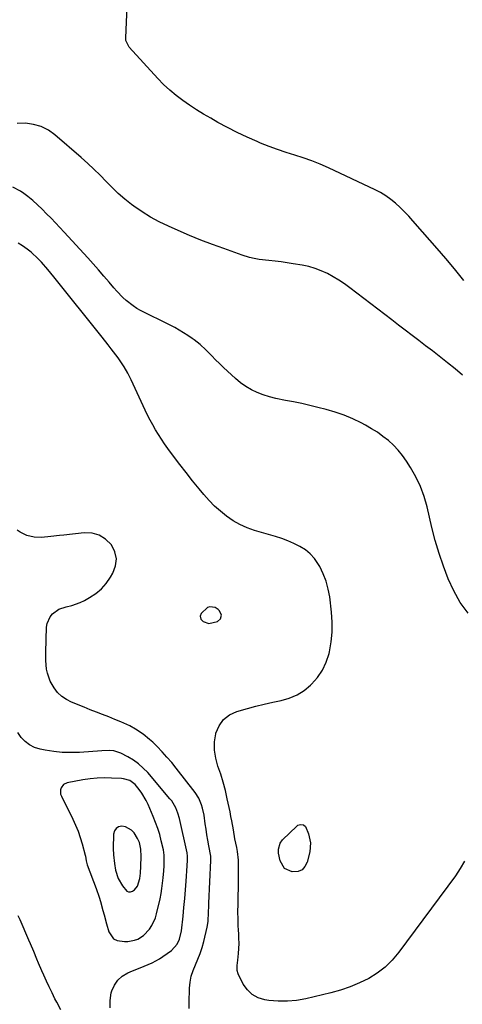
# Model space of a CAD drawing. Units: inches. Extents: x 1926205 to 1931529, y 390180 to 395452.
# Drawn here: x 1927068 to 1927290, y 393612 to 394106 of the extents above; entities that cross this region are included whole.
import ezdxf

# ---------------------------------------------------------------- set-up
doc = ezdxf.new("R2010")
doc.units = ezdxf.units.IN
doc.header["$MEASUREMENT"] = 0
for name, color, linetype in [('1', 7, 'Continuous'), ('7', 7, 'Continuous'), ('8', 7, 'Continuous')]:
    doc.layers.add(name, color=color, linetype=linetype)

msp = doc.modelspace()

# ---------------------------------------------------------------- linework, layer by layer
at = {"layer": '1', "color": 18}
for points in [[(1927162.97, 393811.85, 1830), (1927161.79, 393811.38, 1830), (1927158.66, 393808.37, 1830), (1927158.1, 393807.02, 1830), (1927158.51, 393805.63, 1830), (1927159.69, 393804.39, 1830), (1927162.44, 393803.48, 1830), (1927166.74, 393804.49, 1830), (1927168.32, 393805.67, 1830), (1927168.73, 393807.61, 1830), (1927167.87, 393809.69, 1830), (1927167.09, 393810.49, 1830), (1927165.56, 393811.46, 1830), (1927162.97, 393811.85, 1830)], [(1927138.96, 393670.56, 1826), (1927139.29, 393673.17, 1826), (1927139.55, 393675.8, 1826), (1927139.82, 393679.29, 1826), (1927140.01, 393681.96, 1826), (1927140.14, 393684.63, 1826), (1927140.09, 393687.3, 1826), (1927139.69, 393689.92, 1826), (1927138.62, 393694.47, 1826), (1927137.8, 393697.59, 1826), (1927136.87, 393700.67, 1826), (1927135.77, 393703.69, 1826), (1927134.57, 393706.67, 1826), (1927131.96, 393712.66, 1826), (1927131.01, 393714.63, 1826), (1927128.78, 393718.38, 1826), (1927127.5, 393720.15, 1826), (1927125.43, 393722.68, 1826), (1927122.8, 393724.59, 1826), (1927119.68, 393725.56, 1826), (1927118.59, 393725.68, 1826), (1927113.61, 393725.9, 1826), (1927110.03, 393725.95, 1826), (1927106.45, 393725.83, 1826), (1927102.89, 393725.47, 1826), (1927099.34, 393724.95, 1826), (1927091.47, 393723.52, 1826), (1927089.57, 393722.65, 1826), (1927088.33, 393720.97, 1826), (1927088.05, 393719.91, 1826), (1927088.13, 393717.81, 1826), (1927088.49, 393716.77, 1826), (1927094.18, 393705.3, 1826), (1927095.57, 393702.27, 1826), (1927096.84, 393699.19, 1826), (1927097.93, 393696.05, 1826), (1927098.89, 393692.86, 1826), (1927100.43, 393687.17, 1826), (1927100.52, 393686.78, 1826), (1927100.9, 393684.44, 1826), (1927101.48, 393682.31, 1826), (1927105.98, 393670.54, 1826), (1927107.49, 393666.19, 1826), (1927108.15, 393663.99, 1826), (1927109.33, 393659.54, 1826), (1927109.91, 393657.31, 1826), (1927111.13, 393652.87, 1826), (1927112.26, 393648.82, 1826), (1927114.63, 393645.3, 1826), (1927116.47, 393644.38, 1826), (1927120.16, 393643.85, 1826), (1927121.88, 393643.93, 1826), (1927125.23, 393644.59, 1826), (1927126.85, 393645.18, 1826), (1927129.76, 393646.93, 1826), (1927132.67, 393650.09, 1826), (1927133.85, 393651.9, 1826), (1927135.65, 393655.79, 1826), (1927136.26, 393657.87, 1826), (1927137.98, 393665.38, 1826), (1927138.5, 393667.96, 1826), (1927138.96, 393670.56, 1826)], [(1927127.84, 393675.6, 1824), (1927128.13, 393678.23, 1824), (1927128.36, 393681.63, 1824), (1927128.6, 393686.6, 1824), (1927128.43, 393690.21, 1824), (1927127.62, 393693.52, 1824), (1927126.63, 393695.57, 1824), (1927124.94, 393698.37, 1824), (1927123.73, 393699.79, 1824), (1927120.68, 393701.52, 1824), (1927118.83, 393701.82, 1824), (1927117.23, 393701.4, 1824), (1927115.96, 393700.64, 1824), (1927115.17, 393699.38, 1824), (1927114.72, 393697.79, 1824), (1927114.56, 393690.53, 1824), (1927114.66, 393687.35, 1824), (1927115.15, 393683.13, 1824), (1927115.71, 393679.73, 1824), (1927117.02, 393675.59, 1824), (1927119.13, 393671.84, 1824), (1927121.38, 393669.21, 1824), (1927122.25, 393668.8, 1824), (1927123.22, 393668.81, 1824), (1927124.24, 393669.1, 1824), (1927125.21, 393669.8, 1824), (1927126.64, 393671.61, 1824), (1927127.84, 393675.6, 1824)]]:
    msp.add_polyline3d(points, dxfattribs=at)
at = {"layer": '7', "color": 18}
for points in [[(1927290.42, 393975.48, 1838), (1927286.39, 393980.41, 1838), (1927282.28, 393985.27, 1838), (1927278.13, 393990.1, 1838), (1927264.84, 394005.32, 1838), (1927262.76, 394007.62, 1838), (1927260.62, 394009.87, 1838), (1927258.4, 394012.03, 1838), (1927256.13, 394014.14, 1838), (1927253.74, 394016.1, 1838), (1927251.25, 394017.91, 1838), (1927248.61, 394019.49, 1838), (1927245.87, 394020.92, 1838), (1927222.44, 394031.87, 1838), (1927218.29, 394033.7, 1838), (1927214.1, 394035.4, 1838), (1927209.83, 394036.92, 1838), (1927205.51, 394038.31, 1838), (1927201.19, 394039.67, 1838), (1927196.89, 394041.12, 1838), (1927192.64, 394042.7, 1838), (1927188.42, 394044.36, 1838), (1927186.68, 394045.08, 1838), (1927181.66, 394047.27, 1838), (1927176.7, 394049.58, 1838), (1927171.84, 394052.08, 1838), (1927167.04, 394054.7, 1838), (1927163.43, 394056.77, 1838), (1927159.83, 394058.9, 1838), (1927156.28, 394061.09, 1838), (1927152.79, 394063.39, 1838), (1927149.35, 394065.76, 1838), (1927146.03, 394068.28, 1838), (1927142.82, 394070.93, 1838), (1927139.79, 394073.78, 1838), (1927136.88, 394076.76, 1838), (1927122.44, 394092.5, 1838), (1927120.83, 394095.83, 1838), (1927120.78, 394096.44, 1838), (1927120.77, 394097.07, 1838), (1927121.54, 394112.9, 1838)], [(1927289.74, 393927.95, 1836), (1927286, 393931.05, 1836), (1927282.22, 393934.1, 1836), (1927281.31, 393934.82, 1836), (1927277.94, 393937.46, 1836), (1927274.57, 393940.09, 1836), (1927271.18, 393942.7, 1836), (1927267.78, 393945.29, 1836), (1927264.37, 393947.87, 1836), (1927260.97, 393950.46, 1836), (1927257.57, 393953.05, 1836), (1927254.18, 393955.65, 1836), (1927233.22, 393971.72, 1836), (1927230.5, 393973.69, 1836), (1927227.72, 393975.56, 1836), (1927224.85, 393977.27, 1836), (1927221.91, 393978.88, 1836), (1927218.87, 393980.27, 1836), (1927215.76, 393981.46, 1836), (1927212.56, 393982.37, 1836), (1927209.3, 393983.08, 1836), (1927204.83, 393983.84, 1836), (1927201.79, 393984.32, 1836), (1927198.74, 393984.77, 1836), (1927195.69, 393985.15, 1836), (1927192.63, 393985.48, 1836), (1927187.75, 393985.99, 1836), (1927185.28, 393986.42, 1836), (1927182.84, 393987.02, 1836), (1927179.25, 393988.14, 1836), (1927170, 393991.41, 1836), (1927164.22, 393993.52, 1836), (1927158.47, 393995.72, 1836), (1927152.77, 393998.04, 1836), (1927147.1, 394000.44, 1836), (1927142.15, 394002.6, 1836), (1927137.62, 394004.77, 1836), (1927133.2, 394007.14, 1836), (1927128.96, 394009.82, 1836), (1927124.84, 394012.71, 1836), (1927123.68, 394013.59, 1836), (1927120.31, 394016.28, 1836), (1927117.04, 394019.07, 1836), (1927113.92, 394022.03, 1836), (1927110.9, 394025.1, 1836), (1927107.91, 394028.21, 1836), (1927104.85, 394031.25, 1836), (1927101.7, 394034.18, 1836), (1927098.48, 394037.05, 1836), (1927085.3, 394048.42, 1836), (1927081.96, 394050.76, 1836), (1927078.41, 394052.59, 1836), (1927074.57, 394053.68, 1836), (1927070.53, 394054.26, 1836), (1927066.37, 394054.17, 1836)], [(1927292.47, 393808.59, 1834), (1927288.56, 393813.97, 1834), (1927285.29, 393819.76, 1834), (1927282.44, 393825.83, 1834), (1927280.08, 393832.16, 1834), (1927277.91, 393838.54, 1834), (1927276.03, 393845.03, 1834), (1927274.34, 393851.57, 1834), (1927271.9, 393861.99, 1834), (1927270.42, 393867.14, 1834), (1927268.6, 393872.14, 1834), (1927266.28, 393876.94, 1834), (1927263.63, 393881.59, 1834), (1927261.54, 393884.85, 1834), (1927259.56, 393887.66, 1834), (1927257.41, 393890.34, 1834), (1927255.03, 393892.81, 1834), (1927252.5, 393895.14, 1834), (1927249.78, 393897.27, 1834), (1927246.99, 393899.29, 1834), (1927244.07, 393901.12, 1834), (1927241.07, 393902.83, 1834), (1927238.84, 393904.02, 1834), (1927234.6, 393906.07, 1834), (1927230.28, 393907.91, 1834), (1927225.84, 393909.44, 1834), (1927221.32, 393910.75, 1834), (1927217.09, 393911.82, 1834), (1927213.07, 393912.79, 1834), (1927209.04, 393913.71, 1834), (1927204.99, 393914.54, 1834), (1927200.93, 393915.31, 1834), (1927196.04, 393916.3, 1834), (1927192.89, 393917.11, 1834), (1927189.79, 393918.13, 1834), (1927186.73, 393919.27, 1834), (1927183.8, 393920.67, 1834), (1927180.99, 393922.26, 1834), (1927178.37, 393924.14, 1834), (1927175.87, 393926.22, 1834), (1927171.84, 393929.97, 1834), (1927169.83, 393931.86, 1834), (1927167.83, 393933.78, 1834), (1927165.86, 393935.72, 1834), (1927163.9, 393937.68, 1834), (1927160.9, 393940.71, 1834), (1927158.1, 393943.3, 1834), (1927155.11, 393945.67, 1834), (1927154.07, 393946.4, 1834), (1927151.93, 393947.83, 1834), (1927149.78, 393949.21, 1834), (1927147.59, 393950.54, 1834), (1927145.36, 393951.78, 1834), (1927143.1, 393952.97, 1834), (1927128.24, 393960.4, 1834), (1927126.3, 393961.47, 1834), (1927124.43, 393962.65, 1834), (1927120.96, 393965.39, 1834), (1927119.34, 393966.92, 1834), (1927116.26, 393970.12, 1834), (1927114.79, 393971.79, 1834), (1927112.44, 393974.58, 1834), (1927109.81, 393977.67, 1834), (1927107.16, 393980.73, 1834), (1927104.46, 393983.75, 1834), (1927101.73, 393986.75, 1834), (1927089.9, 393999.6, 1834), (1927087.72, 394001.95, 1834), (1927085.53, 394004.29, 1834), (1927083.33, 394006.61, 1834), (1927081.12, 394008.92, 1834), (1927078.86, 394011.18, 1834), (1927076.54, 394013.37, 1834), (1927074.12, 394015.47, 1834), (1927071.65, 394017.49, 1834), (1927069.66, 394019.06, 1834), (1927067.92, 394020.29, 1834), (1927064.2, 394022.3, 1834)], [(1927290.64, 393684.26, 1832), (1927288.57, 393680.52, 1832), (1927286.21, 393676.93, 1832), (1927257.75, 393638.5, 1832), (1927254.47, 393634.65, 1832), (1927250.92, 393631.13, 1832), (1927246.92, 393628.11, 1832), (1927242.64, 393625.42, 1832), (1927238.06, 393623.18, 1832), (1927233.39, 393621.19, 1832), (1927228.58, 393619.57, 1832), (1927223.67, 393618.21, 1832), (1927211.1, 393615.24, 1832), (1927206.48, 393614.42, 1832), (1927201.85, 393613.95, 1832), (1927197.19, 393614.01, 1832), (1927192.51, 393614.42, 1832), (1927190.63, 393614.69, 1832), (1927187.23, 393615.72, 1832), (1927184.23, 393617.28, 1832), (1927181.79, 393619.64, 1832), (1927179.75, 393622.53, 1832), (1927177.16, 393627.69, 1832), (1927176.63, 393629.33, 1832), (1927176.75, 393631.95, 1832), (1927177.06, 393634.62, 1832), (1927177.35, 393637.91, 1832), (1927177.52, 393640.45, 1832), (1927177.61, 393642.99, 1832), (1927177.57, 393645.52, 1832), (1927177.46, 393648.06, 1832), (1927177.38, 393649.2, 1832), (1927177.21, 393652.31, 1832), (1927177.09, 393655.43, 1832), (1927177.07, 393658.54, 1832), (1927177.15, 393663.01, 1832), (1927177.24, 393666.81, 1832), (1927177.31, 393670.6, 1832), (1927177.34, 393674.4, 1832), (1927177.36, 393678.2, 1832), (1927177.37, 393682.53, 1832), (1927177.3, 393684.7, 1832), (1927176.83, 393689.02, 1832), (1927176.44, 393691.15, 1832), (1927175.56, 393695.43, 1832), (1927174.75, 393699.93, 1832), (1927173.96, 393704.43, 1832), (1927173.53, 393706.68, 1832), (1927173.09, 393708.92, 1832), (1927171.72, 393715.56, 1832), (1927170.77, 393719.7, 1832), (1927169.69, 393723.81, 1832), (1927168.41, 393727.85, 1832), (1927167.01, 393731.86, 1832), (1927165.89, 393735.87, 1832), (1927165.26, 393739.91, 1832), (1927165.35, 393744, 1832), (1927165.93, 393748.12, 1832), (1927166, 393748.41, 1832), (1927167.57, 393752.14, 1832), (1927169.74, 393755.3, 1832), (1927172.81, 393757.6, 1832), (1927176.48, 393759.32, 1832), (1927181.87, 393760.8, 1832), (1927186.06, 393761.9, 1832), (1927190.27, 393762.95, 1832), (1927194.51, 393763.92, 1832), (1927198.75, 393764.82, 1832), (1927202.83, 393766.02, 1832), (1927206.69, 393767.64, 1832), (1927210.22, 393769.89, 1832), (1927213.53, 393772.56, 1832), (1927213.94, 393772.96, 1832), (1927216.92, 393776.36, 1832), (1927219.45, 393780.02, 1832), (1927221.32, 393784.07, 1832), (1927222.73, 393788.37, 1832), (1927222.92, 393789.21, 1832), (1927223.81, 393794.15, 1832), (1927224.34, 393799.11, 1832), (1927224.35, 393804.1, 1832), (1927224.02, 393809.1, 1832), (1927223.1, 393816.71, 1832), (1927222.38, 393820.7, 1832), (1927221.35, 393824.59, 1832), (1927219.86, 393828.33, 1832), (1927218.08, 393831.97, 1832), (1927215.46, 393835.99, 1832), (1927213.36, 393838.39, 1832), (1927210.87, 393840.38, 1832), (1927208.13, 393842.1, 1832), (1927205.14, 393843.52, 1832), (1927202.11, 393844.83, 1832), (1927199.01, 393845.96, 1832), (1927195.86, 393846.99, 1832), (1927185.39, 393850.07, 1832), (1927181.65, 393851.4, 1832), (1927178.05, 393852.98, 1832), (1927174.64, 393854.94, 1832), (1927171.35, 393857.16, 1832), (1927168.26, 393859.68, 1832), (1927165.31, 393862.33, 1832), (1927162.55, 393865.18, 1832), (1927159.92, 393868.17, 1832), (1927157.63, 393870.96, 1832), (1927154.35, 393875.02, 1832), (1927151.11, 393879.1, 1832), (1927147.92, 393883.23, 1832), (1927144.76, 393887.38, 1832), (1927141.86, 393891.25, 1832), (1927140.22, 393893.51, 1832), (1927138.64, 393895.81, 1832), (1927137.15, 393898.17, 1832), (1927135.71, 393900.56, 1832), (1927134.35, 393902.99, 1832), (1927133.03, 393905.45, 1832), (1927131.78, 393907.94, 1832), (1927130.57, 393910.46, 1832), (1927123.51, 393925.67, 1832), (1927121.87, 393928.94, 1832), (1927120.05, 393932.11, 1832), (1927119.06, 393933.66, 1832), (1927116.98, 393936.67, 1832), (1927115.88, 393938.13, 1832), (1927113.54, 393941.14, 1832), (1927112, 393943.1, 1832), (1927108.91, 393947, 1832), (1927084.76, 393977.19, 1832), (1927083.23, 393979.08, 1832), (1927081.68, 393980.95, 1832), (1927078.48, 393984.61, 1832), (1927076.82, 393986.37, 1832), (1927073.27, 393989.66, 1832), (1927071.38, 393991.19, 1832), (1927069.06, 393992.82, 1832), (1927066.89, 393994.12, 1832)], [(1927112.91, 393610.74, 1828), (1927112.97, 393614.41, 1828), (1927113.55, 393618.13, 1828), (1927113.81, 393619.12, 1828), (1927115.07, 393622.04, 1828), (1927116.75, 393624.6, 1828), (1927119.07, 393626.59, 1828), (1927121.81, 393628.21, 1828), (1927124.11, 393629.15, 1828), (1927128.06, 393630.75, 1828), (1927132.03, 393632.32, 1828), (1927133.97, 393633.16, 1828), (1927137.68, 393635.19, 1828), (1927139.45, 393636.37, 1828), (1927143.74, 393639.49, 1828), (1927146.58, 393642.58, 1828), (1927147.79, 393645.17, 1828), (1927148.76, 393649.36, 1828), (1927149.55, 393656.64, 1828), (1927150, 393661.03, 1828), (1927150.42, 393665.42, 1828), (1927150.78, 393669.82, 1828), (1927151.11, 393674.22, 1828), (1927151.63, 393681.96, 1828), (1927151.67, 393682.49, 1828), (1927151.77, 393684.08, 1828), (1927151.75, 393686.75, 1828), (1927151.51, 393688.32, 1828), (1927147.67, 393705.67, 1828), (1927146.94, 393708.33, 1828), (1927145.92, 393710.9, 1828), (1927143.82, 393714.44, 1828), (1927142.97, 393715.52, 1828), (1927131.79, 393728.63, 1828), (1927129.57, 393730.94, 1828), (1927127.2, 393733.06, 1828), (1927124.6, 393734.89, 1828), (1927121.85, 393736.53, 1828), (1927118.24, 393738.4, 1828), (1927114.87, 393739.5, 1828), (1927112.48, 393739.67, 1828), (1927108.86, 393739.58, 1828), (1927097.55, 393738.79, 1828), (1927093.25, 393738.66, 1828), (1927088.96, 393738.76, 1828), (1927084.69, 393739.2, 1828), (1927080.44, 393739.87, 1828), (1927077.79, 393740.4, 1828), (1927075.05, 393741.27, 1828), (1927072.54, 393742.49, 1828), (1927070.35, 393744.23, 1828), (1927068.38, 393746.32, 1828), (1927066.74, 393748.77, 1828)], [(1927198.24, 393693.24, 1834), (1927199.46, 393694.87, 1834), (1927206.54, 393701.76, 1834), (1927207.13, 393702.19, 1834), (1927208.47, 393702.62, 1834), (1927209.9, 393702.38, 1834), (1927210.96, 393701.53, 1834), (1927212.5, 393697.94, 1834), (1927213.51, 393693.45, 1834), (1927213.1, 393688.88, 1834), (1927211.79, 393683.65, 1834), (1927210.69, 393681.53, 1834), (1927209.23, 393679.93, 1834), (1927207.22, 393679.1, 1834), (1927204.29, 393678.86, 1834), (1927200.37, 393680.6, 1834), (1927198.24, 393684.31, 1834), (1927197.48, 393688.21, 1834), (1927197.45, 393690.28, 1834), (1927198.24, 393693.24, 1834)], [(1927088.19, 393609.63, 1826), (1927086.21, 393613.44, 1826), (1927085.28, 393615.26, 1826), (1927083.82, 393618.19, 1826), (1927082.39, 393621.14, 1826), (1927081, 393624.11, 1826), (1927079.65, 393627.09, 1826), (1927078.69, 393629.26, 1826), (1927077.03, 393633.1, 1826), (1927076.23, 393635.03, 1826), (1927074.66, 393638.9, 1826), (1927073.04, 393642.76, 1826), (1927072.21, 393644.67, 1826), (1927067.8, 393654.73, 1826), (1927066.86, 393656.85, 1826)]]:
    msp.add_polyline3d(points, dxfattribs=at)
at = {"layer": '8', "color": 18}
msp.add_polyline3d([(1927152.56, 393610.26, 1830), (1927152.54, 393613.13, 1830), (1927152.78, 393620.56, 1830), (1927153.08, 393623.6, 1830), (1927153.62, 393626.58, 1830), (1927154.54, 393629.46, 1830), (1927155.72, 393632.29, 1830), (1927156.99, 393635.1, 1830), (1927158.12, 393637.95, 1830), (1927159.06, 393640.88, 1830), (1927159.87, 393643.86, 1830), (1927161.57, 393651.04, 1830), (1927162.1, 393654.02, 1830), (1927162.33, 393658.57, 1830), (1927162.42, 393661.61, 1830), (1927162.48, 393663.13, 1830), (1927163.44, 393684.63, 1830), (1927163.49, 393685.49, 1830), (1927163.47, 393686.19, 1830), (1927163.43, 393686.54, 1830), (1927163.4, 393686.71, 1830), (1927162.42, 393691.9, 1830), (1927161.93, 393694.67, 1830), (1927161.46, 393697.45, 1830), (1927161.05, 393700.23, 1830), (1927160.66, 393703.02, 1830), (1927160.06, 393707.37, 1830), (1927159.3, 393710.81, 1830), (1927158.82, 393712.51, 1830), (1927157.48, 393715.73, 1830), (1927155.58, 393718.67, 1830), (1927146.11, 393730.82, 1830), (1927143.83, 393733.64, 1830), (1927141.47, 393736.4, 1830), (1927139.01, 393739.07, 1830), (1927136.49, 393741.68, 1830), (1927134.31, 393743.85, 1830), (1927132.78, 393745.28, 1830), (1927129.53, 393747.91, 1830), (1927125.64, 393750.49, 1830), (1927122.8, 393752.06, 1830), (1927118.37, 393754.09, 1830), (1927115.35, 393755.32, 1830), (1927112.23, 393756.54, 1830), (1927109.16, 393757.74, 1830), (1927106.09, 393758.94, 1830), (1927103.01, 393760.16, 1830), (1927099.95, 393761.37, 1830), (1927093.64, 393763.88, 1830), (1927091.03, 393765.22, 1830), (1927088.66, 393766.83, 1830), (1927086.63, 393768.87, 1830), (1927084.83, 393771.18, 1830), (1927082.9, 393774.49, 1830), (1927081.47, 393778.45, 1830), (1927081.07, 393780.53, 1830), (1927080.69, 393784.81, 1830), (1927080.65, 393789.11, 1830), (1927081.03, 393801.52, 1830), (1927081.33, 393803.43, 1830), (1927082.86, 393806.8, 1830), (1927084.1, 393808.28, 1830), (1927087.29, 393810.52, 1830), (1927090.98, 393811.8, 1830), (1927093.74, 393812.45, 1830), (1927098, 393814, 1830), (1927100.04, 393815.01, 1830), (1927102.64, 393816.44, 1830), (1927105.73, 393818.48, 1830), (1927108.55, 393820.81, 1830), (1927110.96, 393823.55, 1830), (1927113.1, 393826.58, 1830), (1927114.31, 393828.6, 1830), (1927115.63, 393832.26, 1830), (1927116.1, 393835.86, 1830), (1927115.26, 393839.4, 1830), (1927113.57, 393842.9, 1830), (1927110.71, 393845.66, 1830), (1927107.53, 393847.7, 1830), (1927103.88, 393848.64, 1830), (1927099.91, 393848.85, 1830), (1927089.73, 393847.72, 1830), (1927087.54, 393847.47, 1830), (1927083.17, 393846.96, 1830), (1927078.5, 393846.49, 1830), (1927074.78, 393846.67, 1830), (1927071.15, 393847.5, 1830), (1927067.89, 393849.15, 1830), (1927066.4, 393850.26, 1830)], dxfattribs=at)

doc.saveas('drawing.dxf')
